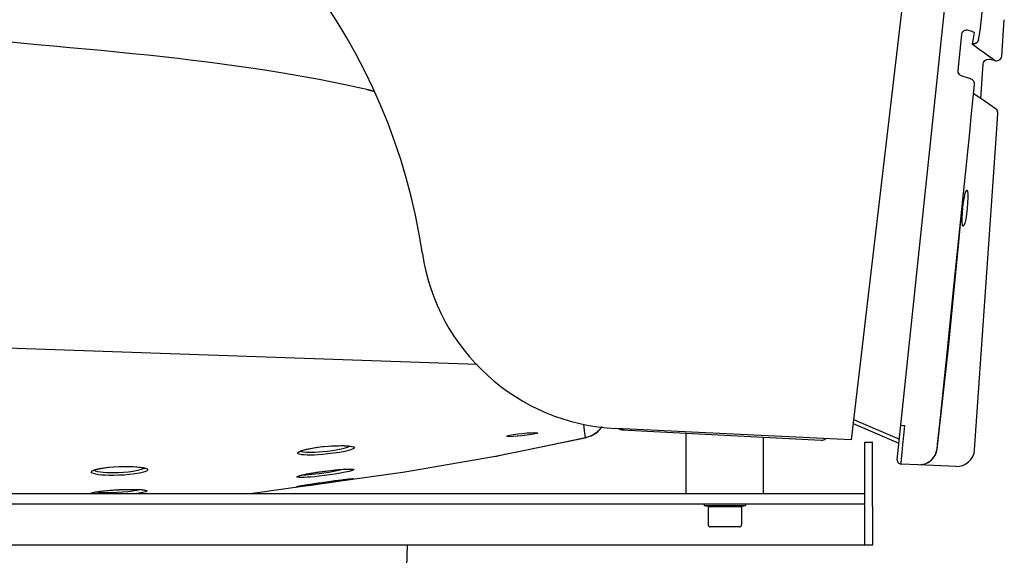
# Model space of a CAD drawing. Units: millimetres. Extents: x 160 to 4360, y 126 to 6066.
# Drawn here: x 1298 to 1682, y 3646 to 3854 of the extents above; entities that cross this region are included whole.
import ezdxf

# ---------------------------------------------------------------- set-up
doc = ezdxf.new("R2010")
doc.units = ezdxf.units.MM
doc.header["$LTSCALE"] = 500
doc.layers.add('FIGUERAS_MEGA_RT', color=7, linetype='Continuous')

# ---------------------------------------------------------------- blocks, each defined once
blk = doc.blocks.new('L9113_RT_HR_TRAS')
at = {"linetype": 'Continuous'}
for p, q in [((368.6, 299.13), (404.87, 644.25)), ((385.57, 602.87), (350.64, 306.92)), ((409.28, 456.18), (410.27, 470.34)), ((392.26, 450.55), (393.71, 464.59)), ((393.71, 464.59), (393.73, 464.71)), ((400.99, 467.15), (400.97, 467.03)), ((401.11, 439.62), (402.05, 453.13)), ((402.04, 453.13), (402.05, 453.13)), ((406.8, 454.38), (404.49, 454.94)), ((404.5, 454.94), (404.51, 454.93)), ((406.81, 454.38), (406.82, 454.38)), ((393.15, 448.66), (392.78, 448.97)), ((393.82, 448.36), (393.15, 448.66)), ((402.43, 438.72), (398.34, 441.51)), ((405.75, 436.47), (402.43, 438.72)), ((406.85, 435.73), (405.75, 436.47)), ((407.19, 425.98), (407.73, 433.93)), ((393.72, 396.54), (396.79, 426.43)), ((398.7, 303.06), (407.19, 425.98)), ((392.51, 383.74), (393.72, 396.54)), ((393.96, 395.08), (394.14, 397.26)), ((-212.94, 350.95), (205.04, 336.35)), ((351.56, 314.75), (369.44, 307.12)), ((246.41, 312.99), (246.58, 311.61)), ((246.58, 311.61), (247.05, 307.72)), ((251.82, 309.97), (252.6, 310.83)), ((350.64, 306.92), (259.06, 311.29)), ((261.42, 310.84), (338.98, 306.71)), ((264.75, 311.02), (264.73, 310.66)), ((351.38, 313.2), (369.27, 305.56)), ((384.93, 311.42), (384.98, 311.82)), ((237.99, 305.82), (247.27, 307.76)), ((247.05, 307.72), (247.27, 307.76)), ((247.27, 307.76), (249.5, 308.49)), ((249.5, 308.49), (251.82, 309.97)), ((286.47, 286), (286.47, 309.5)), ((316.47, 286), (316.47, 307.91)), ((384.4, 306.29), (384.52, 307.43)), ((384.52, 307.43), (384.65, 308.69)), ((155.57, 304.47), (156.46, 304.32)), ((220.53, 302.21), (228.72, 303.89)), ((228.72, 303.89), (237.99, 305.82)), ((355.96, 306), (359.04, 306)), ((355.96, 281), (355.96, 306)), ((358.96, 281), (358.96, 306)), ((383.39, 300.84), (384.19, 303.35)), ((384.11, 303.47), (384.14, 303.71)), ((384.11, 303.44), (384.11, 303.47)), ((384.19, 303.35), (384.11, 303.44)), ((384.14, 303.71), (384.22, 304.51)), ((384.22, 304.51), (384.3, 305.31)), ((384.3, 305.31), (384.4, 306.29)), ((211.48, 300.35), (212.6, 300.58)), ((211.65, 300.38), (212.73, 300.61)), ((220.52, 302.21), (220.65, 302.24)), ((381.75, 298.82), (383.39, 300.84)), ((376.84, 297.18), (370.02, 297.48)), ((376.93, 297.18), (379.48, 297.54)), ((391.41, 296.54), (376.93, 297.18)), ((379.48, 297.54), (381.75, 298.82)), ((74.37, 287.5), (75.49, 287.39)), ((135.62, 288.87), (136.44, 289.02)), ((136.44, 289.02), (136.69, 289.07)), ((-124.03, 286), (355.96, 286)), ((56.48, 286.51), (56.24, 286.56)), ((-124.03, 282), (355.96, 282)), ((293.47, 282), (293.47, 281.38)), ((293.47, 281.38), (309.47, 281.38)), ((294.97, 281), (307.97, 281)), ((294.97, 281), (294.97, 273.8)), ((307.97, 281), (307.97, 273.8)), ((309.47, 282), (309.47, 281.38)), ((307.17, 273), (295.77, 273)), ((355.96, 268.53), (355.96, 272.67)), ((358.96, 272.67), (358.96, 268.53)), ((355.96, 266.29), (355.96, 268.53)), ((358.96, 268.53), (358.96, 266.29)), ((-124.02, 266), (359.04, 266)), ((176.75, 230.72), (177.98, 266)), ((355.96, 266), (355.96, 266.29)), ((358.96, 266.29), (358.96, 266))]:
    blk.add_line(p, q, dxfattribs=at)
for points in [[(400.99, 467.15), (401.47, 471.79), (401.96, 476.47), (402.45, 481.19)], [(164.68, 442.54), (163.33, 442.87), (158.53, 443.99), (153.64, 445.05), (148.65, 446.07), (143.58, 447.05), (138.42, 448), (133.17, 448.91), (127.83, 449.8), (122.41, 450.65), (116.93, 451.48), (111.38, 452.28), (105.77, 453.05), (100.1, 453.8), (94.37, 454.51), (88.58, 455.2), (82.73, 455.86), (76.83, 456.5), (70.87, 457.12), (64.84, 457.73), (58.76, 458.31), (52.64, 458.89), (46.45, 459.46), (40.18, 460.03), (33.8, 460.61), (27.3, 461.2), (20.68, 461.8)], [(393.73, 464.71), (393.78, 464.94), (393.91, 465.28), (394.1, 465.59)], [(394.1, 465.59), (394.34, 465.86), (394.64, 466.08), (394.96, 466.25)], [(394.96, 466.25), (395.24, 466.33), (395.54, 466.37), (395.85, 466.36), (396.16, 466.29)], [(396.16, 466.29), (396.7, 466.13), (397.23, 465.97), (397.73, 465.81), (398.14, 465.65), (398.43, 465.52), (398.54, 465.42)], [(398.54, 465.42), (398.25, 463.75), (397.99, 462.26), (397.77, 460.93)], [(400.21, 462.55), (400.42, 463.81), (400.69, 465.37), (400.97, 467.03)], [(400.21, 462.55), (399.8, 461.62), (398.89, 460.98), (397.77, 460.93)], [(397.77, 460.93), (400.54, 458.91), (402.58, 457.43), (404.07, 456.35), (405.13, 455.59)], [(406.82, 454.38), (407.04, 454.34), (407.91, 454.42), (408.68, 454.89), (409.17, 455.65), (409.28, 456.18)], [(402.05, 453.13), (402.16, 453.67), (402.65, 454.42), (403.43, 454.89), (404.3, 454.97), (404.51, 454.93)], [(405.13, 455.59), (405.87, 455.06), (406.36, 454.7), (406.81, 454.38)], [(392.78, 448.97), (392.34, 449.74), (392.26, 450.55)], [(398.71, 445.07), (398.64, 445.82), (398.23, 446.61), (397.72, 447.05), (397.3, 447.27), (396.86, 447.45), (396.29, 447.65), (395.57, 447.87), (394.7, 448.12), (393.82, 448.36)], [(396.79, 426.43), (397.42, 432.54), (398.06, 438.76), (398.71, 445.07)], [(162.15, 443.15), (163.56, 442.86), (164.67, 442.55)], [(407.73, 433.93), (407.73, 434.3), (407.45, 435.11), (406.85, 435.73)], [(394.14, 397.26), (394.41, 399.41), (394.73, 401.36), (395.07, 402.86), (395.41, 403.8), (395.68, 404.06)], [(395.68, 404.06), (395.9, 403.64), (396.02, 402.58), (396.04, 401), (395.96, 399.03), (395.79, 396.86)], [(384.98, 311.82), (387.84, 339.39), (390.76, 367.7), (393.72, 396.54)], [(394.28, 390.02), (394.05, 390.45), (393.91, 391.51), (393.88, 393.1), (393.96, 395.08)], [(395.79, 396.86), (395.54, 394.69), (395.23, 392.74), (394.9, 391.23), (394.56, 390.28), (394.28, 390.02)], [(384.17, 303.26), (388.48, 342.67), (392.51, 383.74)], [(247.05, 307.72), (248.56, 308.12), (249.91, 308.69), (251.09, 309.41), (252.13, 310.25), (253.03, 311.18), (253.66, 312.02)], [(247.27, 307.76), (249.44, 308.46), (251.76, 309.92), (253.56, 311.86), (253.65, 312.02)], [(261.07, 311.2), (261.25, 311.05), (262.23, 310.79)], [(370.01, 312.58), (370.22, 312.56), (370.79, 312.51), (371.55, 312.43)], [(370.49, 301.85), (370.81, 304.95), (371.17, 308.56), (371.55, 312.43)], [(384.65, 308.69), (384.86, 310.72), (384.93, 311.42)], [(216.63, 308.25), (216.93, 308.44), (217.79, 308.67), (219.14, 308.92), (220.84, 309.17), (222.72, 309.39), (224.57, 309.55), (226.24, 309.66), (227.55, 309.7), (228.39, 309.66), (228.68, 309.56)], [(228.68, 309.56), (228.38, 309.4), (227.51, 309.18), (226.17, 308.94), (224.47, 308.68), (222.58, 308.45), (220.73, 308.26), (219.06, 308.14), (217.75, 308.1), (216.91, 308.13), (216.63, 308.25)], [(220.52, 302.21), (229.36, 304.02), (238.2, 305.87), (247.05, 307.72)], [(136.6, 302.64), (137.39, 302.9), (138.42, 303.17), (139.63, 303.44), (140.97, 303.69), (142.42, 303.91), (143.92, 304.11), (145.44, 304.27), (146.94, 304.4), (148.4, 304.5), (149.78, 304.57), (151.07, 304.61), (152.25, 304.62), (153.31, 304.6), (154.24, 304.56), (155.02, 304.5), (155.65, 304.42), (156.12, 304.33), (156.39, 304.25), (156.42, 304.25)], [(155.45, 302.87), (153.58, 302.4), (151.42, 301.99), (149.16, 301.65), (146.96, 301.38), (144.96, 301.18), (143.18, 301.05), (141.62, 300.98), (140.21, 300.94), (138.95, 300.95), (137.79, 301), (136.76, 301.1)], [(136.88, 302.78), (138.64, 303.25), (140.68, 303.65), (142.86, 303.98), (145.04, 304.24), (147.09, 304.43), (148.93, 304.54), (150.56, 304.61), (152.02, 304.63), (153.32, 304.62), (154.51, 304.57), (155.57, 304.47)], [(155.73, 304.39), (154.52, 303.89), (152.81, 303.41), (150.84, 302.99), (148.79, 302.64), (146.79, 302.37), (144.97, 302.17), (143.36, 302.03), (141.93, 301.95), (140.66, 301.91), (139.51, 301.92), (138.46, 301.96), (137.52, 302.06)], [(157.27, 303.83), (156.78, 303.37), (155.45, 302.87)], [(156.46, 304.32), (157.07, 304.1), (157.27, 303.83)], [(116.75, 286), (176.97, 294.48), (211.48, 300.35)], [(135.17, 301.77), (135.63, 302.26), (136.88, 302.78)], [(136.76, 301.1), (135.91, 301.27), (135.35, 301.5), (135.17, 301.77)], [(135.93, 302.31), (136.09, 302.41), (136.6, 302.64)], [(137.52, 302.06), (136.75, 302.22), (136.24, 302.45), (136.23, 302.47)], [(212.6, 300.58), (215.82, 301.25), (220.52, 302.21)], [(212.73, 300.61), (215.97, 301.28), (220.53, 302.21)], [(370.02, 297.48), (370.09, 297.99), (370.25, 299.48), (370.49, 301.85)], [(54.8, 294.38), (55.25, 294.87), (56.4, 295.32)], [(55.63, 294.93), (55.81, 295.04), (56.38, 295.26), (57.29, 295.51), (58.52, 295.77), (60.05, 296.01), (61.81, 296.21), (63.7, 296.37), (65.61, 296.48), (67.47, 296.53), (69.2, 296.53), (70.78, 296.49), (72.18, 296.42), (73.39, 296.31), (74.41, 296.17), (75.2, 296.02), (75.74, 295.87), (75.81, 295.84)], [(56.4, 295.32), (57.92, 295.68), (59.66, 295.97), (61.61, 296.21), (63.71, 296.39), (65.82, 296.5), (67.8, 296.55), (69.6, 296.54), (71.21, 296.49), (72.64, 296.4), (73.9, 296.28), (75.02, 296.1)], [(74.34, 295.31), (72.89, 294.93), (71.23, 294.62), (69.4, 294.37), (67.46, 294.19), (65.56, 294.07), (63.8, 294.02), (62.21, 294.02), (60.79, 294.07), (59.54, 294.15), (58.42, 294.28), (57.42, 294.45)], [(75.54, 295.93), (75.41, 295.77), (74.34, 295.31)], [(75.02, 296.1), (75.98, 295.87), (76.65, 295.57), (76.87, 295.24)], [(76.87, 295.24), (76.42, 294.75), (75.24, 294.3)], [(153.53, 295.45), (152.84, 295.28), (151.14, 294.92), (149.27, 294.56), (147.33, 294.24), (145.43, 293.95), (143.69, 293.71), (142.13, 293.52), (140.73, 293.37), (139.5, 293.27), (138.39, 293.19), (137.39, 293.16), (136.72, 293.18)], [(136.95, 293.24), (138.44, 293.57), (140.15, 293.89), (142.06, 294.2), (144.08, 294.5), (146.1, 294.76), (148.01, 294.98), (149.76, 295.16), (151.33, 295.3), (152.72, 295.41), (153.95, 295.47), (155.06, 295.51)], [(137.3, 293.31), (137.96, 293.46), (138.7, 293.61), (139.52, 293.77), (140.42, 293.93), (141.38, 294.09), (142.4, 294.25), (143.47, 294.41), (144.57, 294.56), (145.7, 294.71), (146.83, 294.84), (147.96, 294.97), (149.07, 295.09), (150.13, 295.19), (151.15, 295.28), (152.09, 295.36), (152.96, 295.42), (153.74, 295.46), (154.42, 295.49), (155.01, 295.5), (155.5, 295.5)], [(155.06, 295.51), (156.04, 295.5), (156.75, 295.43), (157.01, 295.28)], [(157.01, 295.28), (156.54, 294.99), (155.3, 294.63)], [(155.5, 295.5), (155.9, 295.49), (156.19, 295.47), (156.37, 295.45), (156.39, 295.44)], [(56.62, 293.49), (55.68, 293.73), (55.02, 294.04), (54.8, 294.38)], [(57.42, 294.45), (56.57, 294.69), (55.98, 294.99), (55.92, 295.08)], [(75.24, 294.3), (73.65, 293.92), (71.83, 293.62), (69.81, 293.37), (67.67, 293.19), (65.58, 293.08), (63.64, 293.03), (61.89, 293.04), (60.33, 293.09), (58.95, 293.19), (57.72, 293.32), (56.62, 293.49)], [(134.88, 292.46), (135.08, 292.65), (135.77, 292.92), (136.95, 293.24)], [(136.68, 292.2), (135.73, 292.22), (135.08, 292.31), (134.88, 292.46)], [(135.45, 292.77), (135.47, 292.78), (135.63, 292.85), (135.89, 292.94), (136.27, 293.05)], [(136.27, 293.05), (136.74, 293.18), (137.3, 293.31)], [(155.18, 291.37), (153.38, 291.05), (151.15, 290.7), (148.54, 290.3), (145.71, 289.89), (142.93, 289.5), (140.4, 289.17), (138.28, 288.91), (136.52, 288.72)], [(155.3, 294.63), (153.67, 294.26), (151.8, 293.91), (149.75, 293.56), (147.61, 293.24), (145.53, 292.96), (143.61, 292.73), (141.89, 292.54), (140.36, 292.4), (139, 292.3), (137.78, 292.23), (136.68, 292.2)], [(137.13, 289.15), (137.58, 289.23), (139.07, 289.47), (140.94, 289.77), (143.13, 290.09), (145.44, 290.43), (147.67, 290.73), (149.7, 291.01), (151.51, 291.24), (153.08, 291.43), (154.46, 291.59), (155.66, 291.71)], [(137.13, 289.15), (137.63, 289.23), (138.17, 289.32), (138.77, 289.42), (139.41, 289.53), (140.1, 289.63), (140.82, 289.75), (141.58, 289.86), (142.37, 289.98), (143.17, 290.1), (143.99, 290.22), (144.82, 290.34), (145.65, 290.45), (146.47, 290.57), (147.27, 290.68), (148.07, 290.79), (148.84, 290.89), (149.59, 290.99), (150.31, 291.08), (151, 291.17), (151.65, 291.25), (152.28, 291.33), (152.86, 291.4), (153.41, 291.47), (153.91, 291.52), (154.38, 291.58), (154.8, 291.62), (155.18, 291.66)], [(155.18, 291.66), (155.52, 291.69), (155.81, 291.72), (156.06, 291.74), (156.26, 291.76), (156.42, 291.76), (156.54, 291.77), (156.55, 291.77)], [(156.9, 291.76), (156.44, 291.61), (155.18, 291.37)], [(155.66, 291.71), (156.56, 291.78), (156.9, 291.76)], [(56.16, 286.57), (57.7, 286.82), (59.46, 287.03), (61.47, 287.22), (63.66, 287.38), (65.88, 287.5), (67.99, 287.57), (69.91, 287.61), (71.6, 287.61), (73.07, 287.57), (74.37, 287.5)], [(56.16, 286.55), (56.72, 286.65), (57.38, 286.76), (58.14, 286.87), (59, 286.97), (59.95, 287.08), (60.98, 287.17), (62.08, 287.26), (63.24, 287.35), (64.44, 287.42), (65.66, 287.48), (66.9, 287.53), (68.12, 287.57), (69.31, 287.59), (70.45, 287.6), (71.5, 287.6), (72.47, 287.58), (73.33, 287.55), (74.07, 287.51), (74.69, 287.46), (75.2, 287.41)], [(74.34, 287.49), (74.01, 287.4), (72.57, 287.12), (70.9, 286.89), (69.03, 286.68), (67.01, 286.51), (65, 286.38), (63.12, 286.3), (61.43, 286.27), (59.93, 286.27), (58.63, 286.31), (57.48, 286.39), (56.48, 286.51)], [(134.76, 288.63), (134.84, 288.68), (135.11, 288.75), (135.62, 288.87)], [(136.52, 288.72), (135.22, 288.61), (134.76, 288.63)], [(135.05, 288.73), (135.12, 288.75), (135.25, 288.78), (135.44, 288.82), (135.68, 288.87), (135.96, 288.93), (136.3, 289)], [(136.3, 289), (136.69, 289.07), (137.13, 289.15)], [(54.59, 286), (54.98, 286.27), (56.16, 286.57)], [(55.17, 286.28), (55.2, 286.29), (55.4, 286.36), (55.72, 286.45), (56.16, 286.55)], [(74.92, 286.37), (73.33, 286.1), (72.5, 286)], [(76.6, 287), (76.13, 286.68), (74.92, 286.37)], [(75.2, 287.41), (75.58, 287.35), (75.83, 287.29), (75.86, 287.29)], [(75.49, 287.39), (76.3, 287.22), (76.6, 287)], [(355.96, 272.67), (355.96, 278.07), (355.96, 281)], [(358.96, 281), (358.96, 278.07), (358.96, 272.67)]]:
    blk.add_lwpolyline(points, dxfattribs=at)
for centre, radius, start, end in [((-49.69, 344.73), 236, 8.4574, 66.1097), ((262.87, 391.2), 80, 188.4574, 267.2684), ((261.56, 313.33), 2.5, 238.2532, 266.9552), ((339.11, 309.21), 2.5, 266.9552, 312.1347), ((377.15, 304.17), 7, 267.5, 353.9583), ((391.72, 303.54), 7, 267.5021, 356.0522), ((370.09, 298.98), 1.5, 174.0229, 267.4986), ((297.37, 298.68), 17.73, 257.2893, 265.7176), ((305.57, 298.68), 17.73, 274.2824, 282.7107), ((295.77, 273.8), 0.8, 180, 270), ((307.17, 273.8), 0.8, 270, 0)]:
    blk.add_arc(centre, radius, start, end, dxfattribs=at)

msp = doc.modelspace()

# ---------------------------------------------------------------- block references
at = {"layer": 'FIGUERAS_MEGA_RT'}
msp.add_blockref('L9113_RT_HR_TRAS', (1271.45, 3383.97), dxfattribs=at)

doc.saveas('drawing.dxf')
